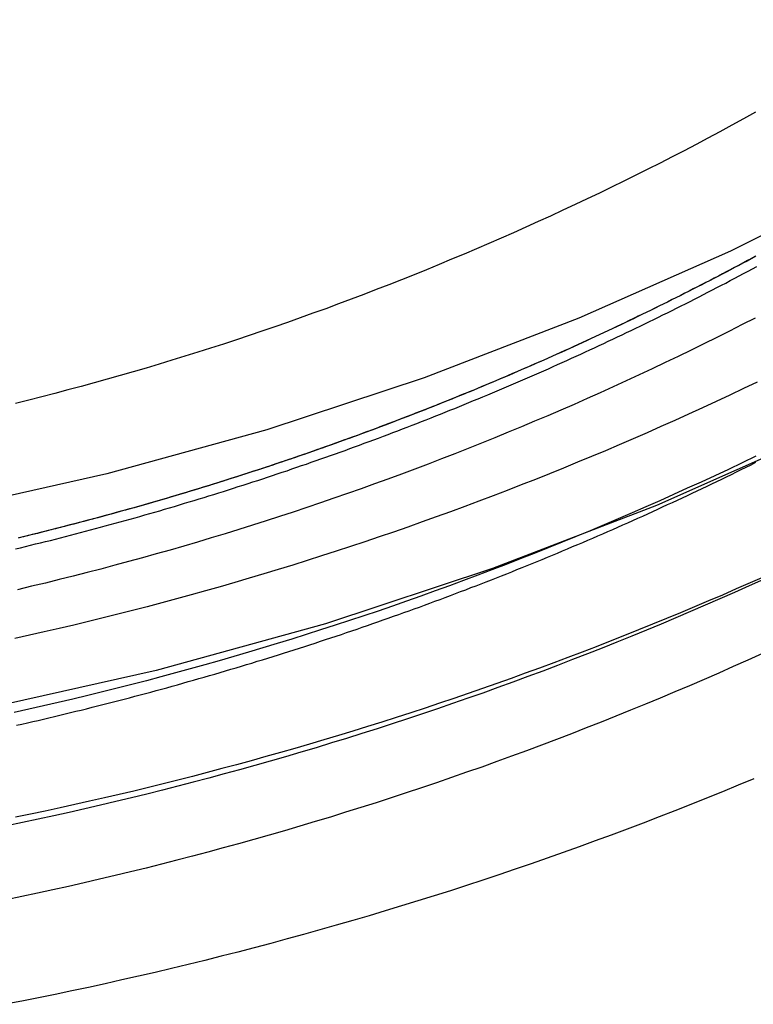
# Model space of a CAD drawing. Extents: x -100 to 272, y 58 to 447.
# Drawn here: x 236 to 242, y 316 to 324 of the extents above; entities that cross this region are included whole.
import ezdxf

# ---------------------------------------------------------------- set-up
doc = ezdxf.new("R2010")
doc.units = 0
doc.header["$LTSCALE"] = 20
doc.layers.get('0').update_dxf_attribs({"linetype": 'CONTINUOUS'})
doc.layers.get('DEFPOINTS').update_dxf_attribs({"linetype": 'CONTINUOUS'})

# ---------------------------------------------------------------- blocks, each defined once
blk = doc.blocks.new('A$C6A2E25C8')
at = {"color": 3, "linetype": 'CONTINUOUS'}
for points in [[(26.1105, -90.0003, 0), (25.3942, -91.263, 0), (24.6168, -92.489, 0), (23.78, -93.6754, 0), (22.886, -94.8194, 0), (21.9369, -95.9183, 0), (20.9349, -96.9693, 0), (19.8824, -97.9699, 0), (18.7821, -98.9178, 0), (17.6365, -99.8106, 0), (16.4484, -100.646, 0), (15.2207, -101.423, 0), (13.9563, -102.138, 0), (12.6583, -102.79, 0), (11.3299, -103.378, 0), (9.97408, -103.901, 0), (8.59427, -104.356, 0), (7.19376, -104.743, 0), (5.77591, -105.061, 0), (4.34415, -105.309, 0), (2.90193, -105.487, 0), (1.45271, -105.593, 0), (0, -105.629, 0), (-1.45271, -105.593, 0)], [(23.9555, -90.4018, 0), (23.2221, -91.5584, 0), (22.4328, -92.6776, 0), (21.5894, -93.7568, 0), (20.694, -94.7934, 0), (19.7488, -95.7848, 0), (18.756, -96.7288, 0), (17.718, -97.6229, 0), (16.6373, -98.4652, 0), (15.5165, -99.2534, 0), (14.3584, -99.9858, 0), (13.1656, -100.661, 0), (11.9412, -101.276, 0), (10.688, -101.831, 0), (9.409, -102.323, 0), (8.10737, -102.753, 0), (6.7862, -103.118, 0), (5.44868, -103.418, 0), (4.09804, -103.652, 0), (2.73752, -103.82, 0), (1.37041, -103.92, 0), (0, -103.954, 0), (-1.37041, -103.92, 0)]]:
    blk.add_polyline3d(points, dxfattribs=at)
at = {"color": 1}
for points in [[(6.03965, -105.196, 0), (6.08429, -105.186, 0), (6.12892, -105.176, 0), (6.17354, -105.165, 0), (6.21813, -105.155, 0), (6.26271, -105.145, 0), (6.30727, -105.134, 0), (6.35182, -105.123, 0), (6.39635, -105.113, 0), (6.44085, -105.102, 0), (6.48535, -105.091, 0), (6.52982, -105.08, 0), (6.57427, -105.07, 0), (6.61871, -105.059, 0), (6.66312, -105.047, 0), (6.70752, -105.036, 0), (6.75189, -105.025, 0), (6.79625, -105.014, 0), (6.84059, -105.002, 0), (6.8849, -104.991, 0), (6.9292, -104.979, 0), (6.97347, -104.968, 0), (7.01773, -104.956, 0), (7.06196, -104.944, 0), (7.10617, -104.933, 0), (7.15036, -104.921, 0), (7.19452, -104.909, 0), (7.23867, -104.897, 0), (7.28279, -104.885, 0), (7.32689, -104.872, 0), (7.37097, -104.86, 0), (7.41502, -104.848, 0), (7.45905, -104.835, 0), (7.50306, -104.823, 0), (7.54704, -104.81, 0), (7.591, -104.798, 0), (7.63493, -104.785, 0), (7.67884, -104.772, 0), (7.72273, -104.759, 0), (7.76659, -104.746, 0), (7.81042, -104.733, 0), (7.85423, -104.72, 0), (7.89801, -104.707, 0), (7.94177, -104.694, 0), (7.9855, -104.681, 0), (8.0292, -104.667, 0), (8.07288, -104.654, 0), (8.11653, -104.64, 0), (8.16016, -104.627, 0), (8.20375, -104.613, 0), (8.24732, -104.599, 0), (8.29086, -104.586, 0), (8.33438, -104.572, 0), (8.37786, -104.558, 0), (8.42132, -104.544, 0), (8.46475, -104.53, 0), (8.50815, -104.516, 0), (8.55152, -104.501, 0), (8.59486, -104.487, 0), (8.63818, -104.473, 0), (8.68146, -104.458, 0), (8.72471, -104.444, 0), (8.76794, -104.429, 0), (8.81113, -104.415, 0), (8.85429, -104.4, 0), (8.89742, -104.385, 0), (8.94053, -104.37, 0), (8.9836, -104.355, 0), (9.02663, -104.34, 0), (9.06964, -104.325, 0), (9.11262, -104.31, 0), (9.15556, -104.295, 0), (9.19847, -104.28, 0), (9.24135, -104.264, 0), (9.2842, -104.249, 0), (9.32701, -104.233, 0), (9.3698, -104.218, 0), (9.41254, -104.202, 0), (9.45526, -104.186, 0), (9.49794, -104.171, 0), (9.54059, -104.155, 0), (9.5832, -104.139, 0), (9.62578, -104.123, 0), (9.66832, -104.107, 0), (9.71084, -104.091, 0), (9.75331, -104.075, 0), (9.79575, -104.058, 0), (9.83816, -104.042, 0), (9.88053, -104.026, 0), (9.92286, -104.009, 0), (9.96516, -103.993, 0), (10.0074, -103.976, 0), (10.0496, -103.96, 0), (10.0918, -103.943, 0), (10.134, -103.926, 0), (10.1761, -103.909, 0), (10.2182, -103.892, 0), (10.2602, -103.875, 0), (10.3022, -103.858, 0), (10.3442, -103.841, 0), (10.3861, -103.824, 0), (10.428, -103.807, 0), (10.4699, -103.789, 0), (10.5117, -103.772, 0), (10.5535, -103.754, 0), (10.5952, -103.737, 0), (10.6369, -103.719, 0), (10.6786, -103.702, 0), (10.7202, -103.684, 0), (10.7618, -103.666, 0), (10.8034, -103.648, 0), (10.8449, -103.63, 0), (10.8863, -103.612, 0), (10.9278, -103.594, 0), (10.9692, -103.576, 0), (11.0105, -103.558, 0), (11.0519, -103.54, 0), (11.0931, -103.521, 0), (11.1344, -103.503, 0), (11.1756, -103.485, 0), (11.2168, -103.466, 0), (11.2579, -103.447, 0), (11.299, -103.429, 0), (11.34, -103.41, 0), (11.381, -103.391, 0), (11.422, -103.372, 0), (11.4629, -103.354, 0), (11.5038, -103.335, 0), (11.5446, -103.316, 0), (11.5854, -103.296, 0), (11.6261, -103.277, 0), (11.6669, -103.258, 0), (11.7075, -103.239, 0), (11.7481, -103.219, 0), (11.7887, -103.2, 0), (11.8293, -103.18, 0), (11.8698, -103.161, 0), (11.9102, -103.141, 0), (11.9506, -103.122, 0), (11.991, -103.102, 0), (12.0313, -103.082, 0), (12.0716, -103.062, 0), (12.1118, -103.042, 0), (12.152, -103.022, 0)], [(12.219, -103.968, 0), (12.1045, -104.019, 0), (11.9898, -104.069, 0), (11.8749, -104.119, 0), (11.7598, -104.168, 0), (11.6445, -104.217, 0), (11.529, -104.266, 0), (11.4132, -104.314, 0), (11.2973, -104.361, 0), (11.1812, -104.408, 0), (11.0649, -104.454, 0), (10.9484, -104.5, 0), (10.8317, -104.546, 0), (10.7148, -104.591, 0), (10.5978, -104.635, 0), (10.4805, -104.679, 0), (10.3631, -104.723, 0), (10.2455, -104.766, 0), (10.1277, -104.808, 0), (10.0097, -104.85, 0), (9.89158, -104.892, 0), (9.77326, -104.933, 0), (9.65478, -104.974, 0), (9.53612, -105.014, 0), (9.41729, -105.053, 0), (9.29831, -105.092, 0), (9.17915, -105.131, 0), (9.05984, -105.169, 0), (8.94038, -105.206, 0), (8.82075, -105.243, 0), (8.70097, -105.28, 0), (8.58104, -105.316, 0), (8.46097, -105.351, 0), (8.34074, -105.387, 0), (8.22037, -105.421, 0), (8.09986, -105.455, 0), (7.9792, -105.489, 0), (7.85841, -105.522, 0), (7.73748, -105.554, 0), (7.61642, -105.586, 0), (7.49522, -105.618, 0), (7.3739, -105.649, 0), (7.25245, -105.679, 0), (7.13087, -105.709, 0), (7.00916, -105.739, 0), (6.88734, -105.768, 0), (6.7654, -105.796, 0), (6.64334, -105.824, 0), (6.52116, -105.851, 0), (6.39887, -105.878, 0), (6.27647, -105.905, 0), (6.15397, -105.931, 0), (6.03135, -105.956, 0)], [(12.2155, -103.99, 0), (12.0953, -104.044, 0), (11.9749, -104.098, 0), (11.8543, -104.151, 0), (11.7335, -104.204, 0), (11.6124, -104.256, 0), (11.491, -104.308, 0), (11.3695, -104.359, 0), (11.2477, -104.409, 0), (11.1257, -104.459, 0), (11.0034, -104.509, 0), (10.881, -104.557, 0), (10.7583, -104.606, 0), (10.6354, -104.653, 0), (10.5123, -104.701, 0), (10.389, -104.747, 0), (10.2655, -104.793, 0), (10.1418, -104.839, 0), (10.0179, -104.884, 0), (9.89373, -104.929, 0), (9.7694, -104.972, 0), (9.64488, -105.016, 0), (9.52017, -105.059, 0), (9.39526, -105.101, 0), (9.27017, -105.142, 0), (9.14489, -105.184, 0), (9.01942, -105.224, 0), (8.89377, -105.264, 0), (8.76794, -105.304, 0), (8.64194, -105.342, 0), (8.51576, -105.381, 0), (8.38941, -105.418, 0), (8.26289, -105.456, 0), (8.1362, -105.492, 0), (8.00935, -105.528, 0), (7.88234, -105.564, 0), (7.75517, -105.598, 0), (7.62784, -105.633, 0), (7.50036, -105.666, 0), (7.37273, -105.7, 0), (7.24496, -105.732, 0), (7.11704, -105.764, 0), (6.98897, -105.796, 0), (6.86077, -105.827, 0), (6.73242, -105.857, 0), (6.60395, -105.887, 0), (6.47534, -105.916, 0), (6.3466, -105.944, 0), (6.21773, -105.972, 0), (6.08874, -106, 0), (5.95963, -106.027, 0)], [(12.162, -102.359, 0), (12.0491, -102.413, 0), (11.936, -102.467, 0), (11.8227, -102.52, 0), (11.7091, -102.572, 0), (11.5953, -102.624, 0), (11.4813, -102.676, 0), (11.367, -102.727, 0), (11.2525, -102.777, 0), (11.1378, -102.827, 0), (11.0228, -102.877, 0), (10.9076, -102.926, 0), (10.7923, -102.974, 0), (10.6767, -103.022, 0), (10.5608, -103.07, 0), (10.4448, -103.116, 0), (10.3286, -103.163, 0), (10.2121, -103.209, 0), (10.0955, -103.254, 0), (9.97866, -103.299, 0), (9.86161, -103.343, 0), (9.74437, -103.387, 0), (9.62693, -103.43, 0), (9.5093, -103.473, 0), (9.39148, -103.515, 0), (9.27347, -103.557, 0), (9.15527, -103.598, 0), (9.03689, -103.639, 0), (8.91832, -103.679, 0), (8.79958, -103.718, 0), (8.68066, -103.757, 0), (8.56157, -103.796, 0), (8.4423, -103.834, 0), (8.32286, -103.871, 0), (8.20326, -103.908, 0), (8.08348, -103.944, 0), (7.96355, -103.98, 0), (7.84345, -104.015, 0), (7.7232, -104.05, 0), (7.60279, -104.084, 0), (7.48222, -104.118, 0), (7.36151, -104.151, 0), (7.24065, -104.184, 0), (7.11964, -104.216, 0), (6.99849, -104.247, 0), (6.8772, -104.278, 0), (6.75578, -104.308, 0), (6.63421, -104.338, 0), (6.51252, -104.368, 0), (6.39069, -104.396, 0), (6.26874, -104.424, 0), (6.14666, -104.452, 0), (6.02445, -104.479, 0)], [(12.2052, -104.603, 0), (12.0851, -104.657, 0), (11.9647, -104.711, 0), (11.8442, -104.764, 0), (11.7234, -104.817, 0), (11.6023, -104.869, 0), (11.4811, -104.92, 0), (11.3596, -104.971, 0), (11.2379, -105.022, 0), (11.1159, -105.072, 0), (10.9938, -105.121, 0), (10.8714, -105.17, 0), (10.7488, -105.218, 0), (10.626, -105.266, 0), (10.503, -105.313, 0), (10.3797, -105.36, 0), (10.2563, -105.406, 0), (10.1326, -105.451, 0), (10.0088, -105.496, 0), (9.88476, -105.541, 0), (9.76052, -105.584, 0), (9.63609, -105.628, 0), (9.51146, -105.671, 0), (9.38664, -105.713, 0), (9.26163, -105.754, 0), (9.13644, -105.795, 0), (9.01107, -105.836, 0), (8.88551, -105.876, 0), (8.75978, -105.915, 0), (8.63387, -105.954, 0), (8.50778, -105.992, 0), (8.38153, -106.03, 0), (8.25511, -106.067, 0), (8.12852, -106.104, 0), (8.00177, -106.14, 0), (7.87486, -106.175, 0), (7.74779, -106.21, 0), (7.62057, -106.244, 0), (7.49319, -106.278, 0), (7.36567, -106.311, 0), (7.238, -106.344, 0), (7.11019, -106.376, 0), (6.98223, -106.407, 0), (6.85414, -106.438, 0), (6.7259, -106.468, 0), (6.59754, -106.498, 0), (6.46904, -106.527, 0), (6.34042, -106.556, 0), (6.21166, -106.584, 0), (6.08279, -106.611, 0), (5.95379, -106.638, 0)], [(12.1514, -102.972, 0), (12.0386, -103.026, 0), (11.9255, -103.08, 0), (11.8122, -103.133, 0), (11.6987, -103.185, 0), (11.585, -103.237, 0), (11.471, -103.289, 0), (11.3568, -103.34, 0), (11.2423, -103.39, 0), (11.1277, -103.44, 0), (11.0128, -103.489, 0), (10.8977, -103.538, 0), (10.7824, -103.587, 0), (10.6668, -103.635, 0), (10.5511, -103.682, 0), (10.4352, -103.729, 0), (10.319, -103.775, 0), (10.2026, -103.821, 0), (10.0861, -103.866, 0), (9.96929, -103.911, 0), (9.85232, -103.955, 0), (9.73516, -103.999, 0), (9.6178, -104.042, 0), (9.50025, -104.085, 0), (9.38251, -104.127, 0), (9.26458, -104.169, 0), (9.14647, -104.21, 0), (9.02818, -104.251, 0), (8.9097, -104.291, 0), (8.79105, -104.33, 0), (8.67222, -104.369, 0), (8.55321, -104.408, 0), (8.43404, -104.445, 0), (8.31469, -104.483, 0), (8.19518, -104.52, 0), (8.07551, -104.556, 0), (7.95567, -104.592, 0), (7.83567, -104.627, 0), (7.71551, -104.662, 0), (7.5952, -104.696, 0), (7.47474, -104.73, 0), (7.35413, -104.763, 0), (7.23338, -104.795, 0), (7.11247, -104.827, 0), (6.99143, -104.859, 0), (6.87025, -104.889, 0), (6.74893, -104.92, 0), (6.62747, -104.95, 0), (6.50589, -104.979, 0), (6.38417, -105.008, 0), (6.26233, -105.036, 0), (6.14036, -105.063, 0), (6.01827, -105.091, 0)], [(12.1451, -101.83, 0), (12.0397, -101.884, 0), (11.934, -101.938, 0), (11.8281, -101.991, 0), (11.722, -102.043, 0), (11.6157, -102.096, 0), (11.5091, -102.147, 0), (11.4023, -102.198, 0), (11.2952, -102.249, 0), (11.188, -102.299, 0), (11.0805, -102.349, 0), (10.9728, -102.398, 0), (10.8648, -102.447, 0), (10.7567, -102.495, 0), (10.6483, -102.543, 0), (10.5398, -102.59, 0), (10.431, -102.637, 0), (10.322, -102.683, 0), (10.2128, -102.729, 0), (10.1034, -102.774, 0), (9.99381, -102.819, 0), (9.88401, -102.864, 0), (9.77401, -102.907, 0), (9.66382, -102.951, 0), (9.55343, -102.994, 0), (9.44286, -103.036, 0), (9.33209, -103.078, 0), (9.22114, -103.119, 0), (9.11, -103.16, 0), (8.99869, -103.201, 0), (8.88719, -103.241, 0), (8.77551, -103.28, 0), (8.66365, -103.319, 0), (8.55163, -103.358, 0), (8.43943, -103.396, 0), (8.32706, -103.433, 0), (8.21452, -103.47, 0), (8.10182, -103.506, 0), (7.98895, -103.542, 0), (7.87592, -103.578, 0), (7.76274, -103.613, 0), (7.64939, -103.647, 0), (7.5359, -103.681, 0), (7.42225, -103.714, 0), (7.30845, -103.747, 0), (7.1945, -103.779, 0), (7.08041, -103.811, 0), (6.96618, -103.843, 0), (6.8518, -103.873, 0), (6.73729, -103.904, 0), (6.62265, -103.933, 0), (6.50787, -103.963, 0), (6.39296, -103.991, 0), (6.27793, -104.02, 0), (6.16276, -104.047, 0), (6.04748, -104.075, 0)], [(12.1515, -101.319, 0), (12.1173, -101.337, 0), (12.0831, -101.355, 0), (12.0488, -101.374, 0), (12.0144, -101.392, 0), (11.9801, -101.41, 0), (11.9457, -101.428, 0), (11.9112, -101.446, 0), (11.8767, -101.464, 0), (11.8422, -101.482, 0), (11.8077, -101.5, 0), (11.7731, -101.518, 0), (11.7385, -101.536, 0), (11.7038, -101.554, 0), (11.6691, -101.572, 0), (11.6344, -101.589, 0), (11.5996, -101.607, 0), (11.5648, -101.625, 0), (11.53, -101.642, 0), (11.4951, -101.66, 0), (11.4602, -101.677, 0), (11.4252, -101.695, 0), (11.3903, -101.712, 0), (11.3553, -101.729, 0), (11.3202, -101.747, 0), (11.2851, -101.764, 0), (11.25, -101.781, 0), (11.2149, -101.798, 0), (11.1797, -101.815, 0), (11.1445, -101.832, 0), (11.1092, -101.849, 0), (11.0739, -101.866, 0), (11.0386, -101.883, 0), (11.0033, -101.9, 0), (10.9679, -101.916, 0), (10.9325, -101.933, 0), (10.897, -101.95, 0), (10.8615, -101.966, 0), (10.826, -101.983, 0), (10.7905, -101.999, 0), (10.7549, -102.016, 0), (10.7193, -102.032, 0), (10.6836, -102.048, 0), (10.648, -102.065, 0), (10.6123, -102.081, 0), (10.5765, -102.097, 0), (10.5408, -102.113, 0), (10.505, -102.129, 0), (10.4691, -102.145, 0), (10.4333, -102.161, 0), (10.3974, -102.177, 0), (10.3614, -102.193, 0), (10.3255, -102.209, 0), (10.2895, -102.225, 0), (10.2535, -102.24, 0), (10.2174, -102.256, 0), (10.1814, -102.272, 0), (10.1453, -102.287, 0), (10.1091, -102.303, 0), (10.073, -102.318, 0), (10.0368, -102.333, 0), (10.0005, -102.349, 0), (9.96428, -102.364, 0), (9.92799, -102.379, 0), (9.89168, -102.394, 0), (9.85534, -102.41, 0), (9.81897, -102.425, 0), (9.78257, -102.44, 0), (9.74614, -102.455, 0), (9.70968, -102.469, 0), (9.6732, -102.484, 0), (9.63668, -102.499, 0), (9.60014, -102.514, 0), (9.56356, -102.528, 0), (9.52696, -102.543, 0), (9.49033, -102.558, 0), (9.45367, -102.572, 0), (9.41698, -102.587, 0), (9.38026, -102.601, 0), (9.34352, -102.615, 0), (9.30675, -102.63, 0), (9.26995, -102.644, 0), (9.23312, -102.658, 0), (9.19626, -102.672, 0), (9.15938, -102.686, 0), (9.12247, -102.7, 0), (9.08553, -102.714, 0), (9.04857, -102.728, 0), (9.01158, -102.742, 0), (8.97456, -102.756, 0), (8.93752, -102.77, 0), (8.90045, -102.783, 0), (8.86335, -102.797, 0), (8.82623, -102.81, 0), (8.78908, -102.824, 0), (8.75191, -102.837, 0), (8.71471, -102.851, 0), (8.67749, -102.864, 0), (8.64024, -102.877, 0), (8.60297, -102.891, 0), (8.56567, -102.904, 0), (8.52835, -102.917, 0), (8.491, -102.93, 0), (8.45363, -102.943, 0), (8.41623, -102.956, 0), (8.37881, -102.969, 0), (8.34137, -102.982, 0), (8.3039, -102.995, 0), (8.26641, -103.007, 0), (8.22889, -103.02, 0), (8.19135, -103.033, 0), (8.15379, -103.045, 0), (8.11621, -103.058, 0), (8.0786, -103.07, 0), (8.04097, -103.083, 0), (8.00332, -103.095, 0), (7.96564, -103.107, 0), (7.92795, -103.119, 0), (7.89023, -103.131, 0), (7.85249, -103.144, 0), (7.81473, -103.156, 0), (7.77694, -103.168, 0), (7.73914, -103.18, 0), (7.70131, -103.191, 0), (7.66347, -103.203, 0), (7.6256, -103.215, 0), (7.58771, -103.227, 0), (7.5498, -103.238, 0), (7.51187, -103.25, 0), (7.47392, -103.261, 0), (7.43595, -103.273, 0), (7.39796, -103.284, 0), (7.35995, -103.296, 0), (7.32192, -103.307, 0), (7.28387, -103.318, 0), (7.2458, -103.329, 0), (7.20771, -103.34, 0), (7.16961, -103.351, 0), (7.13148, -103.362, 0), (7.09334, -103.373, 0), (7.05518, -103.384, 0), (7.01699, -103.395, 0), (6.9788, -103.406, 0), (6.94058, -103.417, 0), (6.90234, -103.427, 0), (6.86409, -103.438, 0), (6.82582, -103.448, 0), (6.78754, -103.459, 0), (6.74923, -103.469, 0), (6.71091, -103.48, 0), (6.67258, -103.49, 0), (6.63422, -103.5, 0), (6.59585, -103.51, 0), (6.55747, -103.52, 0), (6.51906, -103.53, 0), (6.48065, -103.54, 0), (6.44221, -103.55, 0), (6.40376, -103.56, 0), (6.3653, -103.57, 0), (6.32682, -103.58, 0), (6.28832, -103.589, 0), (6.24981, -103.599, 0), (6.21129, -103.609, 0), (6.17275, -103.618, 0), (6.1342, -103.628, 0), (6.09563, -103.637, 0), (6.05705, -103.646, 0)], [(12.147, -101.321, 0), (12.1127, -101.34, 0), (12.0785, -101.358, 0), (12.0442, -101.376, 0), (12.0098, -101.394, 0), (11.9755, -101.413, 0), (11.9411, -101.431, 0), (11.9066, -101.449, 0), (11.8721, -101.467, 0), (11.8376, -101.485, 0), (11.803, -101.503, 0), (11.7685, -101.521, 0), (11.7338, -101.539, 0), (11.6992, -101.556, 0), (11.6645, -101.574, 0), (11.6297, -101.592, 0), (11.595, -101.609, 0), (11.5601, -101.627, 0), (11.5253, -101.645, 0), (11.4904, -101.662, 0), (11.4555, -101.68, 0), (11.4206, -101.697, 0), (11.3856, -101.714, 0), (11.3506, -101.732, 0), (11.3155, -101.749, 0), (11.2804, -101.766, 0), (11.2453, -101.783, 0), (11.2102, -101.8, 0), (11.175, -101.817, 0), (11.1398, -101.834, 0), (11.1045, -101.851, 0), (11.0692, -101.868, 0), (11.0339, -101.885, 0), (10.9985, -101.902, 0), (10.9632, -101.919, 0), (10.9277, -101.935, 0), (10.8923, -101.952, 0), (10.8568, -101.968, 0), (10.8213, -101.985, 0), (10.7857, -102.002, 0), (10.7501, -102.018, 0), (10.7145, -102.034, 0), (10.6789, -102.051, 0), (10.6432, -102.067, 0), (10.6075, -102.083, 0), (10.5717, -102.099, 0), (10.536, -102.115, 0), (10.5002, -102.131, 0), (10.4643, -102.147, 0), (10.4285, -102.163, 0), (10.3926, -102.179, 0), (10.3566, -102.195, 0), (10.3207, -102.211, 0), (10.2847, -102.227, 0), (10.2487, -102.242, 0), (10.2126, -102.258, 0), (10.1765, -102.274, 0), (10.1404, -102.289, 0), (10.1043, -102.305, 0), (10.0681, -102.32, 0), (10.0319, -102.335, 0), (9.99569, -102.351, 0), (9.95943, -102.366, 0), (9.92314, -102.381, 0), (9.88682, -102.396, 0), (9.85048, -102.412, 0), (9.8141, -102.427, 0), (9.7777, -102.442, 0), (9.74127, -102.457, 0), (9.70481, -102.471, 0), (9.66832, -102.486, 0), (9.6318, -102.501, 0), (9.59525, -102.516, 0), (9.55867, -102.53, 0), (9.52206, -102.545, 0), (9.48543, -102.56, 0), (9.44877, -102.574, 0), (9.41207, -102.589, 0), (9.37535, -102.603, 0), (9.3386, -102.617, 0), (9.30183, -102.632, 0), (9.26502, -102.646, 0), (9.22819, -102.66, 0), (9.19133, -102.674, 0), (9.15445, -102.688, 0), (9.11753, -102.702, 0), (9.08059, -102.716, 0), (9.04363, -102.73, 0), (9.00663, -102.744, 0), (8.96961, -102.758, 0), (8.93256, -102.771, 0), (8.89549, -102.785, 0), (8.85839, -102.799, 0), (8.82127, -102.812, 0), (8.78412, -102.826, 0), (8.74694, -102.839, 0), (8.70974, -102.853, 0), (8.67251, -102.866, 0), (8.63526, -102.879, 0), (8.59798, -102.892, 0), (8.56068, -102.906, 0), (8.52335, -102.919, 0), (8.486, -102.932, 0), (8.44863, -102.945, 0), (8.41123, -102.958, 0), (8.3738, -102.971, 0), (8.33636, -102.984, 0), (8.29889, -102.996, 0), (8.26139, -103.009, 0), (8.22387, -103.022, 0), (8.18633, -103.034, 0), (8.14877, -103.047, 0), (8.11118, -103.059, 0), (8.07357, -103.072, 0), (8.03594, -103.084, 0), (7.99828, -103.096, 0), (7.96061, -103.109, 0), (7.92291, -103.121, 0), (7.88518, -103.133, 0), (7.84744, -103.145, 0), (7.80968, -103.157, 0), (7.77189, -103.169, 0), (7.73408, -103.181, 0), (7.69625, -103.193, 0), (7.6584, -103.205, 0), (7.62053, -103.217, 0), (7.58264, -103.228, 0), (7.54473, -103.24, 0), (7.5068, -103.251, 0), (7.46884, -103.263, 0), (7.43087, -103.274, 0), (7.39288, -103.286, 0), (7.35486, -103.297, 0), (7.31683, -103.308, 0), (7.27878, -103.32, 0), (7.24071, -103.331, 0), (7.20262, -103.342, 0), (7.16451, -103.353, 0), (7.12638, -103.364, 0), (7.08824, -103.375, 0), (7.05007, -103.386, 0), (7.01189, -103.397, 0), (6.97369, -103.407, 0), (6.93547, -103.418, 0), (6.89723, -103.429, 0), (6.85898, -103.439, 0), (6.82071, -103.45, 0), (6.78242, -103.46, 0), (6.74411, -103.471, 0), (6.70579, -103.481, 0), (6.66745, -103.491, 0), (6.62909, -103.501, 0), (6.59072, -103.512, 0), (6.55233, -103.522, 0), (6.51393, -103.532, 0), (6.47551, -103.542, 0), (6.43707, -103.552, 0), (6.39862, -103.562, 0), (6.36015, -103.571, 0), (6.32167, -103.581, 0), (6.28318, -103.591, 0), (6.24466, -103.6, 0), (6.20614, -103.61, 0), (6.1676, -103.619, 0), (6.12904, -103.629, 0), (6.09047, -103.638, 0), (6.05189, -103.648, 0)], [(6.03166, -103.738, 0), (6.073, -103.728, 0), (6.11432, -103.718, 0), (6.15563, -103.708, 0), (6.19692, -103.697, 0), (6.23819, -103.687, 0), (6.27944, -103.677, 0), (6.32068, -103.667, 0), (6.3619, -103.656, 0), (6.4031, -103.646, 0), (6.44428, -103.635, 0), (6.48545, -103.624, 0), (6.52659, -103.614, 0), (6.56772, -103.603, 0), (6.60883, -103.592, 0), (6.64992, -103.581, 0), (6.69099, -103.57, 0), (6.73204, -103.559, 0), (6.77307, -103.548, 0), (6.81408, -103.537, 0), (6.85507, -103.526, 0), (6.89604, -103.514, 0), (6.93698, -103.503, 0), (6.97791, -103.492, 0), (7.01882, -103.48, 0), (7.0597, -103.469, 0), (7.10057, -103.457, 0), (7.14141, -103.445, 0), (7.18223, -103.433, 0), (7.22302, -103.422, 0), (7.2638, -103.41, 0), (7.30455, -103.398, 0), (7.34528, -103.386, 0), (7.38599, -103.374, 0), (7.42667, -103.361, 0), (7.46733, -103.349, 0), (7.50796, -103.337, 0), (7.54858, -103.324, 0), (7.58916, -103.312, 0), (7.62973, -103.3, 0), (7.67027, -103.287, 0), (7.71078, -103.274, 0), (7.75127, -103.262, 0), (7.79174, -103.249, 0), (7.83218, -103.236, 0), (7.87259, -103.223, 0), (7.91298, -103.21, 0), (7.95334, -103.197, 0), (7.99368, -103.184, 0), (8.03399, -103.171, 0), (8.07427, -103.158, 0), (8.11453, -103.144, 0), (8.15476, -103.131, 0), (8.19497, -103.118, 0), (8.23514, -103.104, 0), (8.27529, -103.091, 0), (8.31542, -103.077, 0), (8.35551, -103.063, 0), (8.39558, -103.049, 0), (8.43562, -103.036, 0), (8.47563, -103.022, 0), (8.51561, -103.008, 0), (8.55556, -102.994, 0), (8.59549, -102.98, 0), (8.63538, -102.966, 0), (8.67525, -102.951, 0), (8.71508, -102.937, 0), (8.75489, -102.923, 0), (8.79467, -102.908, 0), (8.83442, -102.894, 0), (8.87413, -102.879, 0), (8.91382, -102.865, 0), (8.95348, -102.85, 0), (8.9931, -102.836, 0), (9.0327, -102.821, 0), (9.07226, -102.806, 0), (9.11179, -102.791, 0), (9.15129, -102.776, 0), (9.19076, -102.761, 0), (9.2302, -102.746, 0), (9.2696, -102.731, 0), (9.30897, -102.716, 0), (9.34831, -102.7, 0), (9.38762, -102.685, 0), (9.42689, -102.67, 0), (9.46613, -102.654, 0), (9.50534, -102.639, 0), (9.54452, -102.623, 0), (9.58366, -102.607, 0), (9.62276, -102.592, 0), (9.66184, -102.576, 0), (9.70088, -102.56, 0), (9.73988, -102.544, 0), (9.77885, -102.528, 0), (9.81779, -102.512, 0), (9.85669, -102.496, 0), (9.89556, -102.48, 0), (9.9344, -102.464, 0), (9.9732, -102.448, 0), (10.012, -102.431, 0), (10.0507, -102.415, 0), (10.0894, -102.398, 0), (10.1281, -102.382, 0), (10.1667, -102.365, 0), (10.2053, -102.349, 0), (10.2439, -102.332, 0), (10.2824, -102.315, 0), (10.3209, -102.299, 0), (10.3593, -102.282, 0), (10.3978, -102.265, 0), (10.4361, -102.248, 0), (10.4745, -102.231, 0), (10.5128, -102.214, 0), (10.5511, -102.196, 0), (10.5893, -102.179, 0), (10.6275, -102.162, 0), (10.6657, -102.145, 0), (10.7038, -102.127, 0), (10.7419, -102.11, 0), (10.7799, -102.092, 0), (10.818, -102.075, 0), (10.8559, -102.057, 0), (10.8939, -102.039, 0), (10.9318, -102.021, 0), (10.9696, -102.004, 0), (11.0075, -101.986, 0), (11.0452, -101.968, 0), (11.083, -101.95, 0), (11.1207, -101.932, 0), (11.1584, -101.914, 0), (11.196, -101.896, 0), (11.2336, -101.877, 0), (11.2711, -101.859, 0), (11.3087, -101.841, 0), (11.3461, -101.822, 0), (11.3836, -101.804, 0), (11.4209, -101.785, 0), (11.4583, -101.767, 0), (11.4956, -101.748, 0), (11.5329, -101.729, 0), (11.5701, -101.711, 0), (11.6073, -101.692, 0), (11.6444, -101.673, 0), (11.6816, -101.654, 0), (11.7186, -101.635, 0), (11.7556, -101.616, 0), (11.7926, -101.597, 0), (11.8296, -101.578, 0), (11.8665, -101.559, 0), (11.9033, -101.54, 0), (11.9401, -101.52, 0), (11.9769, -101.501, 0), (12.0136, -101.481, 0), (12.0503, -101.462, 0), (12.0869, -101.442, 0), (12.1235, -101.423, 0), (12.1601, -101.403, 0)]]:
    blk.add_polyline3d(points, dxfattribs=at)
at = {"color": 3}
for points in [[(12.1348, -105.638, 0), (12.0047, -105.692, 0), (11.8745, -105.746, 0), (11.744, -105.798, 0), (11.6132, -105.851, 0), (11.4823, -105.902, 0), (11.3511, -105.953, 0), (11.2197, -106.004, 0), (11.088, -106.054, 0), (10.9561, -106.103, 0), (10.8241, -106.151, 0), (10.6917, -106.2, 0), (10.5592, -106.247, 0), (10.4265, -106.294, 0), (10.2936, -106.34, 0), (10.1604, -106.386, 0), (10.0271, -106.431, 0), (9.89352, -106.476, 0), (9.75977, -106.519, 0), (9.62583, -106.563, 0), (9.49169, -106.605, 0), (9.35737, -106.648, 0), (9.22285, -106.689, 0), (9.08816, -106.73, 0), (8.95328, -106.77, 0), (8.81823, -106.81, 0), (8.68299, -106.849, 0), (8.54759, -106.887, 0), (8.41202, -106.925, 0), (8.27627, -106.962, 0), (8.14037, -106.999, 0), (8.0043, -107.035, 0), (7.86807, -107.071, 0), (7.73169, -107.105, 0), (7.59515, -107.14, 0), (7.45846, -107.173, 0), (7.32163, -107.206, 0), (7.18464, -107.238, 0), (7.04752, -107.27, 0), (6.91025, -107.301, 0), (6.77285, -107.332, 0), (6.63532, -107.362, 0), (6.49765, -107.391, 0), (6.35985, -107.42, 0), (6.22193, -107.448, 0), (6.08389, -107.475, 0), (5.94572, -107.502, 0)], [(12.1482, -100.128, 0), (12.0504, -100.182, 0), (11.9523, -100.236, 0), (11.8541, -100.289, 0), (11.7555, -100.342, 0), (11.6568, -100.394, 0), (11.5578, -100.446, 0), (11.4586, -100.497, 0), (11.3591, -100.548, 0), (11.2595, -100.598, 0), (11.1596, -100.648, 0), (11.0595, -100.698, 0), (10.9591, -100.747, 0), (10.8586, -100.796, 0), (10.7578, -100.844, 0), (10.6568, -100.892, 0), (10.5556, -100.939, 0), (10.4542, -100.986, 0), (10.3526, -101.032, 0), (10.2508, -101.078, 0), (10.1487, -101.124, 0), (10.0465, -101.169, 0), (9.94407, -101.213, 0), (9.84145, -101.258, 0), (9.73862, -101.301, 0), (9.6356, -101.344, 0), (9.53239, -101.387, 0), (9.42899, -101.43, 0), (9.32539, -101.471, 0), (9.22162, -101.513, 0), (9.11766, -101.554, 0), (9.01351, -101.594, 0), (8.90919, -101.634, 0), (8.80469, -101.674, 0), (8.70001, -101.713, 0), (8.59515, -101.752, 0), (8.49013, -101.79, 0), (8.38493, -101.827, 0), (8.27957, -101.865, 0), (8.17404, -101.901, 0), (8.06835, -101.938, 0), (7.96249, -101.973, 0), (7.85647, -102.009, 0), (7.7503, -102.044, 0), (7.64396, -102.078, 0), (7.53748, -102.112, 0), (7.43084, -102.145, 0), (7.32405, -102.178, 0), (7.21712, -102.211, 0), (7.11003, -102.243, 0), (7.00281, -102.274, 0), (6.89544, -102.305, 0), (6.78794, -102.336, 0), (6.6803, -102.366, 0), (6.57252, -102.395, 0), (6.46461, -102.424, 0), (6.35657, -102.453, 0), (6.24841, -102.481, 0), (6.14012, -102.508, 0), (6.0317, -102.536, 0)]]:
    blk.add_polyline3d(points, dxfattribs=at)

msp = doc.modelspace()

# ---------------------------------------------------------------- block references
at = {"layer": 'DEFPOINTS'}
msp.add_blockref('A$C6A2E25C8', (229.5308, 423.3445), dxfattribs=at)

doc.saveas('drawing.dxf')
